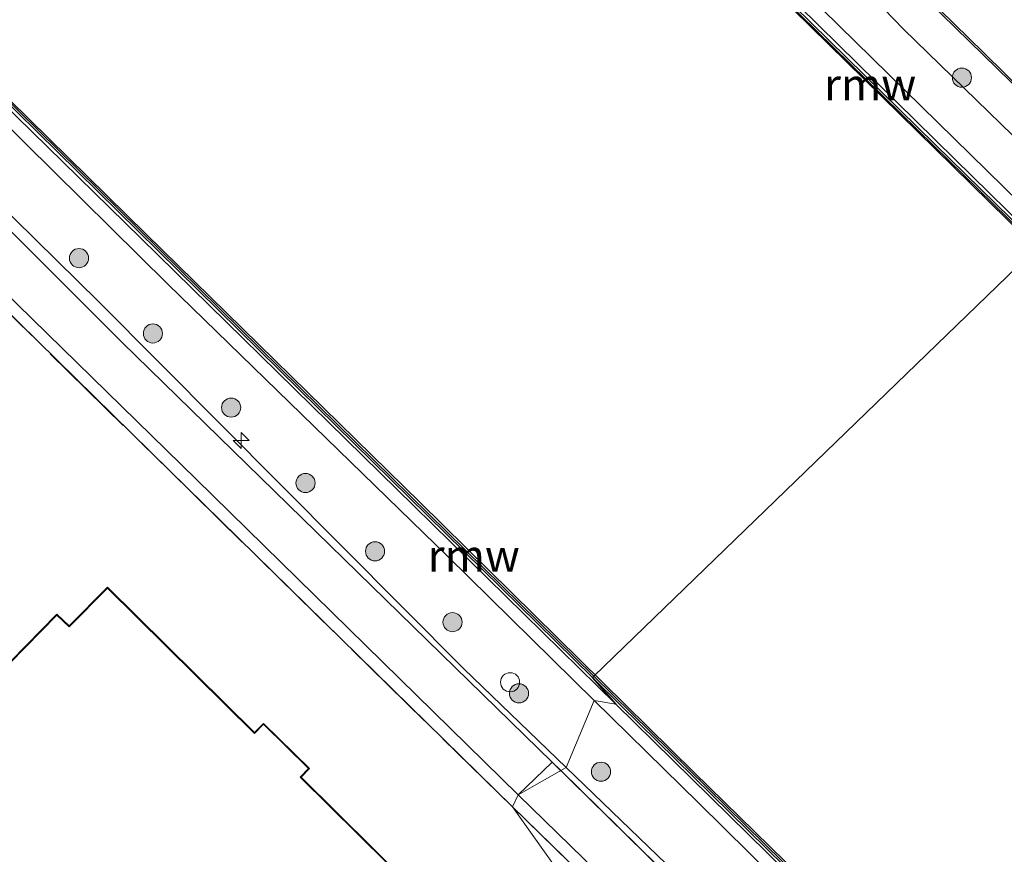
# Model space of a CAD drawing. Units: metres. Extents: x 249990 to 260000, y 468748 to 474719.
# Drawn here: x 254094 to 254171, y 472649 to 472714 of the extents above; entities that cross this region are included whole.
import ezdxf
from ezdxf.enums import TextEntityAlignment as Align

# ---------------------------------------------------------------- set-up
doc = ezdxf.new("R2010")
doc.units = ezdxf.units.M
doc.linetypes.add('IE-TERREINAFSCHEIDING', pattern=[10, 8, -2])
doc.linetypes.add('VW-3-9_STREEP', pattern=[12, 3, -9])
doc.layers.get('0').update_dxf_attribs({"lineweight": 25})
for name, color, linetype, lineweight in [('B-ME-AL-OVERIG-L-B1', 7, 'Continuous', 18), ('B-ME-AL-OVERIG-S-B1', 7, 'Continuous', 18), ('B-ME-GC-DAMWAND-GV-B6', 10, 'Continuous', 25), ('B-ME-GC-DAMWAND-L-B1', 10, 'Continuous', 25), ('B-ME-GR-BOOM-S-B1', 93, 'Continuous', 18), ('B-ME-GW-KRUINLIJN-L-B1', 93, 'Continuous', 18), ('B-ME-GW-TEENLIJN-L-B1', 93, 'Continuous', 18), ('B-ME-IE-GRASLAND-GV-B6', 93, 'Continuous', 18), ('B-ME-IE-GRONDWERKLIJN-GROND_INGERICHT-GV-B6', 253, 'Continuous', 18), ('B-ME-IE-HULPGEOMETRIE-L-B1', 53, 'Continuous', 18), ('B-ME-IE-TERREINAFSCHEIDING-RASTERHEKWERK-L-B1', 8, 'IE-TERREINAFSCHEIDING', 18), ('B-ME-KG-KADASTRAAL-DAKRAND-L-B1', 13, 'Continuous', 18), ('B-ME-KW-REMMINGWERK-L-B1', 10, 'Continuous', 25), ('B-ME-OB-WATERLIJN-L-B1', 133, 'OB-WATERLIJN', 18), ('B-ME-OG-BEBOUWING-GV-B6', 173, 'Continuous', 18), ('B-ME-OG-WATER-GV-B6', 153, 'Continuous', 18), ('B-ME-VH-VERH_SOORT-BETON-OVERIG-GV-B6', 8, 'IE-TERREINAFSCHEIDING-NATUURLIJK-HOUTWAL', 18), ('B-ME-VH-VERH_SOORT-BITUMEN-GV-B6', 8, 'IE-TERREINAFSCHEIDING-NATUURLIJK-HOUTWAL', 18), ('B-ME-VV-SCHEEPVAARTTEKENS-S-B1', 13, 'Continuous', 18), ('B-ME-VW-MARKERING-39STREEP-015-L-B1', 255, 'VW-3-9_STREEP', 18)]:
    doc.layers.add(name, color=color, linetype=linetype, lineweight=lineweight)
doc.styles.add('NLCS-ISO', font='NLCS-ISO.TTF')
doc.linetypes.add('IE-TERREINAFSCHEIDING-NATUURLIJK-HOUTWAL', pattern='A,7,-1.5,[67,NLCS.SHX,S=0.75,R=45,X=0,Y=0],-1.5,7,-1.5,[70,NLCS.SHX,S=0.75,R=0,X=0,Y=0],-1.5', length=20)
doc.linetypes.add('OB-WATERLIJN', pattern='A,10,[32,NLCS.SHX,S=2,R=0,X=0,Y=0],-12', length=22)

# ---------------------------------------------------------------- blocks, each defined once
blk = doc.blocks.new('dtb')
blk.add_circle((0, 0), 0.75)
blk = doc.blocks.new('boom')
blk.add_hatch(color=256).paths.add_polyline_path([(-0.75, 0, 1), (0.75, 0, 1)])
blk.add_circle((0, 0), 0.75)
blk = doc.blocks.new('hecto')
for p, q in [((0, 0.625), (-0.625, 0)), ((0, -0.625), (0, 0.625)), ((-0.625, 0), (0.625, 0)), ((0.625, 0), (0, -0.625))]:
    blk.add_line(p, q)

msp = doc.modelspace()

# ---------------------------------------------------------------- linework, layer by layer
at = {"layer": 'B-ME-AL-OVERIG-L-B1'}
msp.add_polyline3d([(253882.2216, 472992.7824, 27.411), (253910.4292, 472965.136, 27.477), (253932.0162, 472943.9294, 27.367), (253951.6342, 472924.8277, 27.477), (253975.1457, 472901.8227, 27.367), (254000.0896, 472877.3222, 27.367), (254025.1052, 472852.8636, 27.367), (254046.2766, 472832.0463, 27.367), (254064.5605, 472814.1174, 27.367), (254089.7358, 472789.509, 27.367), (254114.1462, 472765.3583, 27.367), (254139.0711, 472740.8934, 27.367), (254164.1599, 472716.5105, 27.367), (254180.3569, 472700.6577, 27.5443)], dxfattribs=at)
at = {"layer": 'B-ME-GC-DAMWAND-GV-B6'}
for points in [[(253791.6181, 473004.0005, 25.205), (253815.3624, 472980.7075, 25.205), (253835.1884, 472961.1705, 25.205), (253858.8679, 472937.8712, 25.205), (253882.5577, 472914.5751, 25.205), (253905.3436, 472892.1745, 25.205), (253930.0095, 472867.9893, 25.205), (253949.8229, 472848.4954, 25.205), (253973.6708, 472825.0609, 25.205), (253997.4068, 472801.7551, 25.205), (254021.1766, 472778.3952, 25.205), (254044.9987, 472754.9491, 25.205), (254070.5855, 472729.8154, 25.205), (254092.3911, 472708.3624, 25.205), (254116.0488, 472685.1395, 25.205), (254139.0581, 472662.5436, 25.205), (254138.9481, 472662.4316, 25.5161)], [(254174.1512, 472696.3605, 25.4874), (254174.3189, 472695.8552, 25.4513), (254173.8089, 472696.1346, 25.205), (254165.6908, 472704.0775, 25.205), (254142.1131, 472727.2217, 25.205), (254118.4743, 472750.5234, 25.205), (254094.7561, 472773.8884, 25.205), (254074.9834, 472793.2986, 25.205), (254051.1964, 472816.6313, 25.205), (254027.4614, 472839.9607, 25.205), (254003.7531, 472863.209, 25.205), (253980.0635, 472886.5065, 25.205), (253956.3874, 472909.7917, 25.205), (253932.6544, 472933.1031, 25.205), (253908.9462, 472956.408, 25.205), (253885.2057, 472979.7246, 25.205), (253865.4387, 472999.1705, 25.205)], [(253873.9551, 472991.4503, 25.5045), (253891.0484, 472974.5942, 25.4879), (253910.7402, 472955.2368, 25.5037), (253935.555, 472930.8579, 25.5075), (253959.7722, 472907.0636, 25.491), (253982.7463, 472884.4636, 25.4977), (254007.4664, 472860.198, 25.5084), (254031.4266, 472836.6756, 25.4959), (254055.861, 472812.6786, 25.5024), (254079.515, 472789.4176, 25.5015), (254103.3989, 472765.9603, 25.4946), (254125.1162, 472744.6008, 25.4894), (254145.9933, 472724.0239, 25.4911), (254167.3398, 472703.0401, 25.4881), (254174.1512, 472696.3605, 25.4874)], [(254138.9481, 472662.4316, 25.5161), (254140.7719, 472660.3395, 25.5461), (254124.9787, 472675.847, 25.549), (254103.5653, 472696.8431, 25.5391), (254092.6146, 472707.5783, 25.5467), (254073.2899, 472726.5796, 25.5508), (254052.0958, 472747.4059, 25.5391), (254033.0104, 472766.1734, 25.5247), (254021.3526, 472777.6427, 25.5178), (254000.507, 472798.1333, 25.5265), (253979.143, 472819.1722, 25.5148), (253958.5092, 472839.3792, 25.5131), (253948.063, 472849.6336, 25.5131), (253927.5226, 472869.8428, 25.5248), (253910.4118, 472886.6399, 25.5054), (253889.1731, 472907.5493, 25.523), (253876.8155, 472919.6773, 25.5243), (253858.7022, 472937.4789, 25.5078), (253835.2216, 472960.5818, 25.5225), (253816.4197, 472979.0854, 25.5331), (253805.7248, 472989.556, 25.5224)], [(254251.5584, 472551.3583, 25.5094), (254237.1186, 472565.5901, 25.5194), (254223.7558, 472578.6267, 25.531), (254216.8441, 472585.4164, 25.5201), (254198.0152, 472603.9377, 25.5433), (254180.7116, 472620.9385, 25.5252), (254165.9683, 472635.5992, 25.5415), (254140.7719, 472660.3395, 25.5461), (254138.9481, 472662.4316, 25.5161), (254139.0581, 472662.5436, 25.205), (254159.8206, 472642.1634, 25.205), (254179.6697, 472622.6262, 25.205), (254203.2903, 472599.3426, 25.205), (254226.9921, 472575.9965, 25.205), (254245.7896, 472557.5562, 25.205), (254251.8433, 472551.6927, 25.205)]]:
    msp.add_polyline3d(points, dxfattribs=at)
at = {"layer": 'B-ME-GC-DAMWAND-L-B1'}
for points in [[(253760.7011, 473103.7404, 25.3878), (253761.1969, 473103.1517, 25.4301), (253770.5125, 473092.7358, 25.4686), (253794.1095, 473069.482, 25.4514), (253817.8453, 473046.14, 25.4814), (253841.7226, 473022.6755, 25.4623), (253865.5487, 472999.2825, 25.4816), (253885.3158, 472979.8365, 25.4723), (253909.0562, 472956.52, 25.4677), (253932.7645, 472933.2151, 25.444), (253956.4974, 472909.9037, 25.4816), (253980.1736, 472886.6185, 25.4827), (254003.8631, 472863.321, 25.4437), (254027.5714, 472840.0727, 25.4709), (254051.3064, 472816.7433, 25.4691), (254075.0933, 472793.4107, 25.4799), (254094.8662, 472774.0004, 25.4643), (254118.5845, 472750.6352, 25.4507), (254142.2232, 472727.3336, 25.4538), (254165.8008, 472704.1896, 25.4741), (254175.2804, 472694.9145, 25.4487)], [(253791.5081, 473003.8885, 25.4973), (253815.2523, 472980.5956, 25.483), (253835.0782, 472961.0587, 25.5252), (253858.7578, 472937.7593, 25.5059), (253882.4476, 472914.4632, 25.4752), (253905.2336, 472892.0624, 25.4731), (253929.8995, 472867.8773, 25.5236), (253949.7127, 472848.3835, 25.4681), (253973.5608, 472824.949, 25.5266), (253997.2968, 472801.6431, 25.5458), (254021.0666, 472778.2832, 25.4939), (254044.8886, 472754.8372, 25.496), (254070.4754, 472729.7033, 25.4892), (254092.281, 472708.2504, 25.509), (254115.9388, 472685.0275, 25.502), (254138.9481, 472662.4316, 25.5161), (254141.1724, 472660.2483, 25.5172)], [(254141.1724, 472660.2483, 25.5172), (254159.7106, 472642.0515, 25.526), (254179.5595, 472622.5143, 25.509), (254203.1801, 472599.2308, 25.5038), (254226.8819, 472575.8846, 25.5321), (254245.6823, 472557.4416, 25.4626), (254251.7421, 472551.5726, 25.4954), (254256.0365, 472548.2911, 25.5777)]]:
    msp.add_polyline3d(points, dxfattribs=at)
at = {"layer": 'B-ME-GW-KRUINLIJN-L-B1'}
for points in [[(253763.1136, 473106.4996, 27.0099), (253765.4246, 473104.8075, 27.0689), (253782.1056, 473088.9034, 27.1128), (253815.7546, 473055.8374, 27.056), (253828.7842, 473042.522, 26.969), (253850.8315, 473021.0447, 26.9639), (253883.8304, 472988.8194, 27.0285), (253911.2851, 472961.1667, 27.0636), (253940.9118, 472931.6758, 26.9788), (253971.7632, 472901.6943, 26.9653), (254003.4647, 472870.152, 27.0448), (254036.8015, 472837.2721, 27.028), (254065.761, 472809.0597, 26.8671), (254095.3205, 472780.8729, 27.0048), (254121.2831, 472755.6867, 27.0749), (254149.63, 472727.3953, 27.1851), (254163.3201, 472713.2057, 27.2241), (254177.5931, 472699.3187, 27.321)], [(254136.893, 472655.3942, 27.4375), (254128.8753, 472663.1247, 27.4028), (254100.2925, 472691.873, 27.2048), (254072.1453, 472719.5706, 27.1974), (254048.1935, 472742.7876, 27.1465), (254018.6394, 472771.7357, 27.136), (253991.0444, 472799.313, 27.1584), (253985.8319, 472804.6528, 27.0067), (253962.4612, 472828.0819, 27.0674), (253945.4436, 472844.9593, 27.0732), (253923.6805, 472865.9505, 27.0912), (253905.5655, 472884.1001, 26.9552), (253883.2737, 472905.8899, 27.0983), (253859.5197, 472928.8609, 26.9726), (253837.8019, 472950.8246, 26.889), (253813.1529, 472974.3667, 27.0653), (253787.971, 472999.9686, 26.8974)], [(254245.2915, 472549.9918, 27.3895), (254234.8543, 472560.2924, 27.4826), (254219.9925, 472574.2862, 27.6141), (254204.4995, 472589.1378, 27.5748), (254182.077, 472611.1253, 27.5951), (254158.3261, 472634.729, 27.5304), (254136.893, 472655.3942, 27.4375)]]:
    msp.add_polyline3d(points, dxfattribs=at)
at = {"layer": 'B-ME-GW-TEENLIJN-L-B1'}
for points in [[(254175.2365, 472696.8535, 25.5125), (254172.4477, 472699.598, 25.5113), (254145.339, 472726.1738, 25.5461), (254122.9797, 472748.2788, 25.508), (254097.3864, 472773.3809, 25.5056), (254075.8645, 472794.3189, 25.5337), (254054.4985, 472815.3632, 25.5835), (254028.7034, 472840.8131, 25.5931), (254002.9692, 472866.0048, 25.5841), (253981.6114, 472886.9734, 25.5379), (253955.9037, 472912.1479, 25.5563), (253930.2825, 472937.3807, 25.5819), (253908.9233, 472958.3563, 25.5729), (253883.1485, 472983.6273, 25.5699), (253857.5652, 473008.8818, 25.5504), (253840.1813, 473025.9555, 25.6148), (253814.7413, 473050.8784, 25.547), (253789.0508, 473076.2899, 25.5687), (253772.1227, 473093.004, 25.6109), (253767.8436, 473097.6769, 25.5983), (253764.8726, 473100.7163, 25.5075), (253760.8983, 473104.1674, 25.6187)], [(253788.9374, 473004.6001, 25.6161), (253817.3595, 472976.7769, 25.5702), (253839.443, 472954.9061, 25.5668), (253863.9928, 472930.9148, 25.5652), (253885.3756, 472909.9289, 25.5825), (253909.5007, 472886.09, 25.6349), (253926.5739, 472869.2643, 25.6025), (253948.9147, 472847.515, 25.61), (253964.7831, 472831.7124, 25.5774), (253989.0123, 472807.9408, 25.6033), (254011.1566, 472786.225, 25.6266), (254034.5428, 472763.3402, 25.671), (254058.021, 472740.1874, 25.6379), (254081.0616, 472717.5725, 25.6674), (254105.6952, 472693.2455, 25.6147), (254127.6072, 472671.9261, 25.6577), (254139.0831, 472660.6467, 25.6708)], [(254139.0831, 472660.6467, 25.6708), (254147.2576, 472652.6122, 25.6801), (254167.176, 472632.9741, 25.663), (254185.3869, 472614.9632, 25.6265), (254203.0202, 472597.5502, 25.6141), (254213.0418, 472587.6863, 25.6097), (254231.9447, 472569.1299, 25.6223), (254247.9928, 472553.3762, 25.6189), (254250.7404, 472550.6811, 25.6287), (254254.6348, 472547.6763, 25.6038), (254255.8307, 472546.816, 25.7089), (254272.6346, 472534.4189, 25.7212), (254276.3152, 472531.8942, 25.7031), (254280.2909, 472529.3817, 25.6991), (254282.3761, 472528.2389, 25.6384), (254291.4569, 472519.4476, 25.6443), (254302.6364, 472508.6594, 25.6386), (254305.7379, 472505.6955, 26.0716)]]:
    msp.add_polyline3d(points, dxfattribs=at)
at = {"layer": 'B-ME-IE-GRASLAND-GV-B6'}
for points in [[(254136.893, 472655.3942, 27.4375), (254136.4641, 472655.1483, 27.4556), (254135.782, 472655.818, 27.533), (254102.093, 472688.716, 27.25), (254075.783, 472714.974, 27.185), (254045.445, 472744.381, 27.173), (254017.894, 472771.619, 27.099), (253991.962, 472796.859, 27.188), (253968.383, 472820.39, 27.072), (253939.99, 472848.042, 26.983), (253909.854, 472877.502, 27.018), (253875.874, 472910.984, 27.045), (253869.5, 472917.109, 27.069), (253835.923, 472950.068, 27.081), (253800.414, 472984.837, 27.084), (253767.192, 473017.867, 27.131)], [(254133.135, 472653.239, 27.596), (254132.685, 472652.303, 27.599), (254105.806, 472678.644, 27.526), (254082.202, 472701.797, 27.421), (254048.279, 472735.169, 27.367), (254021.694, 472761.292, 27.437), (254000.02, 472782.718, 27.386), (253974.257, 472808.05, 27.285), (253971.165, 472811.059, 27.289), (253945.134, 472836.666, 27.247), (253941.4393, 472840.2736, 27.2377), (253917.431, 472863.716, 27.177), (253889.89, 472890.781, 27.181), (253866.468, 472913.896, 27.265), (253849.829, 472930.244, 27.308), (253821.095, 472958.499, 27.312), (253804.46, 472975.011, 27.237), (253768.027, 473010.92, 27.241)], [(253857.5652, 473008.8818, 25.5504), (253883.1485, 472983.6273, 25.5699), (253908.9233, 472958.3563, 25.5729), (253930.2825, 472937.3807, 25.5819), (253955.9037, 472912.1479, 25.5563), (253981.6114, 472886.9734, 25.5379), (254002.9692, 472866.0048, 25.5841), (254028.7034, 472840.8131, 25.5931), (254054.4985, 472815.3632, 25.5835), (254075.8645, 472794.3189, 25.5337), (254097.3864, 472773.3809, 25.5056), (254122.9797, 472748.2788, 25.508), (254145.339, 472726.1738, 25.5461), (254172.4477, 472699.598, 25.5113), (254175.2365, 472696.8535, 25.5125)], [(254177.5931, 472699.3187, 27.321), (254175.2365, 472696.8535, 25.5125), (254172.4477, 472699.598, 25.5113), (254145.339, 472726.1738, 25.5461), (254122.9797, 472748.2788, 25.508), (254097.3864, 472773.3809, 25.5056), (254075.8645, 472794.3189, 25.5337), (254054.4985, 472815.3632, 25.5835), (254028.7034, 472840.8131, 25.5931), (254002.9692, 472866.0048, 25.5841), (253981.6114, 472886.9734, 25.5379), (253955.9037, 472912.1479, 25.5563), (253930.2825, 472937.3807, 25.5819), (253908.9233, 472958.3563, 25.5729), (253883.1485, 472983.6273, 25.5699), (253857.5652, 473008.8818, 25.5504)], [(254140.7719, 472660.3395, 25.5461), (254139.0831, 472660.6467, 25.6708), (254127.6072, 472671.9261, 25.6577), (254105.6952, 472693.2455, 25.6147), (254081.0616, 472717.5725, 25.6674), (254058.021, 472740.1874, 25.6379), (254034.5428, 472763.3402, 25.671), (254011.1566, 472786.225, 25.6266), (253989.0123, 472807.9408, 25.6033), (253964.7831, 472831.7124, 25.5774), (253948.9147, 472847.515, 25.61), (253926.5739, 472869.2643, 25.6025), (253909.5007, 472886.09, 25.6349), (253885.3756, 472909.9289, 25.5825), (253863.9928, 472930.9148, 25.5652), (253839.443, 472954.9061, 25.5668), (253817.3595, 472976.7769, 25.5702), (253788.9374, 473004.6001, 25.6161)], [(253788.9374, 473004.6001, 25.6161), (253817.3595, 472976.7769, 25.5702), (253839.443, 472954.9061, 25.5668), (253863.9928, 472930.9148, 25.5652), (253885.3756, 472909.9289, 25.5825), (253909.5007, 472886.09, 25.6349), (253926.5739, 472869.2643, 25.6025), (253948.9147, 472847.515, 25.61), (253964.7831, 472831.7124, 25.5774), (253989.0123, 472807.9408, 25.6033), (254011.1566, 472786.225, 25.6266), (254034.5428, 472763.3402, 25.671), (254058.021, 472740.1874, 25.6379), (254081.0616, 472717.5725, 25.6674), (254105.6952, 472693.2455, 25.6147), (254127.6072, 472671.9261, 25.6577), (254139.0831, 472660.6467, 25.6708)], [(253787.971, 472999.9686, 26.8974), (253813.1529, 472974.3667, 27.0653), (253837.8019, 472950.8246, 26.889), (253859.5197, 472928.8609, 26.9726), (253883.2737, 472905.8899, 27.0983), (253905.5655, 472884.1001, 26.9552), (253923.6805, 472865.9505, 27.0912), (253945.4436, 472844.9593, 27.0732), (253962.4612, 472828.0819, 27.0674), (253985.8319, 472804.6528, 27.0067), (253991.0444, 472799.313, 27.1584), (254018.6394, 472771.7357, 27.136), (254048.1935, 472742.7876, 27.1465), (254072.1453, 472719.5706, 27.1974), (254100.2925, 472691.873, 27.2048), (254128.8753, 472663.1247, 27.4028), (254136.893, 472655.3942, 27.4375)], [(254139.0831, 472660.6467, 25.6708), (254136.893, 472655.3942, 27.4375), (254128.8753, 472663.1247, 27.4028), (254100.2925, 472691.873, 27.2048), (254072.1453, 472719.5706, 27.1974), (254048.1935, 472742.7876, 27.1465), (254018.6394, 472771.7357, 27.136), (253991.0444, 472799.313, 27.1584), (253985.8319, 472804.6528, 27.0067), (253962.4612, 472828.0819, 27.0674), (253945.4436, 472844.9593, 27.0732), (253923.6805, 472865.9505, 27.0912), (253905.5655, 472884.1001, 26.9552), (253883.2737, 472905.8899, 27.0983), (253859.5197, 472928.8609, 26.9726), (253837.8019, 472950.8246, 26.889), (253813.1529, 472974.3667, 27.0653), (253787.971, 472999.9686, 26.8974)], [(254175.2365, 472696.8535, 25.5125), (254174.1512, 472696.3605, 25.4874), (254167.3398, 472703.0401, 25.4881), (254145.9933, 472724.0239, 25.4911), (254125.1162, 472744.6008, 25.4894), (254103.3989, 472765.9603, 25.4946), (254079.515, 472789.4176, 25.5015), (254055.861, 472812.6786, 25.5024), (254031.4266, 472836.6756, 25.4959), (254007.4664, 472860.198, 25.5084), (253982.7463, 472884.4636, 25.4977), (253959.7722, 472907.0636, 25.491), (253935.555, 472930.8579, 25.5075), (253910.7402, 472955.2368, 25.5037), (253891.0484, 472974.5942, 25.4879), (253873.9551, 472991.4503, 25.5045)], [(253789.665, 472990.526, 27.167), (253808.243, 472972.4065, 27.171), (253826.821, 472954.287, 27.175), (253846.8805, 472934.518, 27.165), (253866.94, 472914.749, 27.155), (253896.161, 472885.974, 27.057), (253926.216, 472856.453, 27.053), (253956.101, 472827.015, 27.068), (253986.098, 472797.593, 27.157), (254011.857, 472772.348, 27.212), (254044.155, 472740.459, 27.223), (254074.061, 472711.015, 27.219), (254107.914, 472677.963, 27.34), (254133.135, 472653.239, 27.596)], [(253805.7248, 472989.556, 25.5224), (253816.4197, 472979.0854, 25.5331), (253835.2216, 472960.5818, 25.5225), (253858.7022, 472937.4789, 25.5078), (253876.8155, 472919.6773, 25.5243), (253889.1731, 472907.5493, 25.523), (253910.4118, 472886.6399, 25.5054), (253927.5226, 472869.8428, 25.5248), (253948.063, 472849.6336, 25.5131), (253958.5092, 472839.3792, 25.5131), (253979.143, 472819.1722, 25.5148), (254000.507, 472798.1333, 25.5265), (254021.3526, 472777.6427, 25.5178), (254033.0104, 472766.1734, 25.5247), (254052.0958, 472747.4059, 25.5391), (254073.2899, 472726.5796, 25.5508), (254092.6146, 472707.5783, 25.5467), (254103.5653, 472696.8431, 25.5391), (254124.9787, 472675.847, 25.549), (254140.7719, 472660.3395, 25.5461)], [(253883.8304, 472988.8194, 27.0285), (253911.2851, 472961.1667, 27.0636), (253940.9118, 472931.6758, 26.9788), (253971.7632, 472901.6943, 26.9653), (254003.4647, 472870.152, 27.0448), (254036.8015, 472837.2721, 27.028), (254065.761, 472809.0597, 26.8671), (254095.3205, 472780.8729, 27.0048), (254121.2831, 472755.6867, 27.0749), (254149.63, 472727.3953, 27.1851), (254163.3201, 472713.2057, 27.2241), (254177.5931, 472699.3187, 27.321)], [(253990.9565, 472886.4551, 27.2969), (254002.4109, 472875.4403, 27.3889), (254014.7003, 472863.2771, 27.2334), (254024.9827, 472853.3705, 27.2409), (254038.2076, 472840.221, 27.3068), (254045.5509, 472832.9497, 27.3876), (254069.9349, 472809.1279, 27.3135), (254089.1052, 472790.2762, 27.3272), (254108.2756, 472771.4244, 27.341), (254135.1107, 472745.103, 27.427), (254169.5744, 472711.3945, 27.4453), (254176.4662, 472704.6159, 27.4813), (254180.4534, 472700.7673, 27.4924), (254177.5931, 472699.3187, 27.321), (254163.3201, 472713.2057, 27.2241), (254149.63, 472727.3953, 27.1851), (254121.2831, 472755.6867, 27.0749), (254095.3205, 472780.8729, 27.0048), (254065.761, 472809.0597, 26.8671), (254036.8015, 472837.2721, 27.028), (254003.4647, 472870.152, 27.0448), (253971.7632, 472901.6943, 26.9653)], [(254245.2915, 472549.9918, 27.3895), (254234.8543, 472560.2924, 27.4826), (254219.9925, 472574.2862, 27.6141), (254204.4995, 472589.1378, 27.5748), (254182.077, 472611.1253, 27.5951), (254158.3261, 472634.729, 27.5304), (254136.893, 472655.3942, 27.4375), (254139.0831, 472660.6467, 25.6708), (254147.2576, 472652.6122, 25.6801), (254167.176, 472632.9741, 25.663), (254185.3869, 472614.9632, 25.6265), (254203.0202, 472597.5502, 25.6141), (254213.0418, 472587.6863, 25.6097), (254231.9447, 472569.1299, 25.6223), (254247.9928, 472553.3762, 25.6189)], [(254247.9928, 472553.3762, 25.6189), (254231.9447, 472569.1299, 25.6223), (254213.0418, 472587.6863, 25.6097), (254203.0202, 472597.5502, 25.6141), (254185.3869, 472614.9632, 25.6265), (254167.176, 472632.9741, 25.663), (254147.2576, 472652.6122, 25.6801), (254139.0831, 472660.6467, 25.6708), (254140.7719, 472660.3395, 25.5461)], [(254140.7719, 472660.3395, 25.5461), (254165.9683, 472635.5992, 25.5415), (254180.7116, 472620.9385, 25.5252), (254198.0152, 472603.9377, 25.5433), (254216.8441, 472585.4164, 25.5201), (254223.7558, 472578.6267, 25.531), (254237.1186, 472565.5901, 25.5194), (254251.5584, 472551.3583, 25.5094)], [(254247.1051, 472547.0859, 27.6262), (254237.1775, 472556.7389, 27.6292), (254227.0636, 472566.5015, 27.6472), (254218.2826, 472575.1698, 27.6352), (254204.583, 472588.3457, 27.6592), (254193.208, 472599.5755, 27.6412), (254179.2607, 472613.0167, 27.6442), (254163.637, 472628.468, 27.62), (254136.4641, 472655.1483, 27.4556), (254136.893, 472655.3942, 27.4375), (254158.3261, 472634.729, 27.5304), (254182.077, 472611.1253, 27.5951), (254204.4995, 472589.1378, 27.5748), (254219.9925, 472574.2862, 27.6141), (254234.8543, 472560.2924, 27.4826), (254245.2915, 472549.9918, 27.3895)], [(254242.791, 472544.421, 27.771), (254229.844, 472557.296, 27.726), (254227.799, 472559.29, 27.741), (254222.049, 472564.898, 27.781), (254212.94, 472573.782, 27.846), (254191.085, 472595.2, 27.786), (254170.628, 472615.275, 27.748), (254168.2839, 472617.569, 27.7494), (254150.948, 472634.535, 27.76), (254132.685, 472652.303, 27.599), (254133.135, 472653.239, 27.596), (254157.678, 472629.347, 27.707), (254181.238, 472605.902, 27.703), (254205.003, 472582.835, 27.76), (254216.6081, 472571.4631, 27.76), (254223.3462, 472564.7034, 27.6899), (254234.5616, 472553.7309, 27.6624)]]:
    msp.add_polyline3d(points, dxfattribs=at)
at = {"layer": 'B-ME-IE-GRONDWERKLIJN-GROND_INGERICHT-GV-B6'}
for points in [[(253974.257, 472808.05, 27.285), (254000.02, 472782.718, 27.386), (254021.694, 472761.292, 27.437), (254048.279, 472735.169, 27.367), (254082.202, 472701.797, 27.421), (254105.806, 472678.644, 27.526), (254132.685, 472652.303, 27.599), (254158.3337, 472616.2574, 27.971), (254159.037, 472615.269, 27.991), (254094.172, 472552.077, 28.135), (254085.682, 472549.161, 27.805), (254079.182, 472550.01, 27.382), (254057.763, 472557.965, 27.642), (254034.58, 472580.667, 27.642), (254033.115, 472582.212, 27.964), (254024.11, 472591.133, 28.088), (254015.476, 472599.701, 28.038), (254010.114, 472605.056, 28.022), (254006.808, 472608.473, 28.072), (253987.867, 472627.051, 28.103)], [(254100.958, 472669.507, 28.072), (254097.958, 472666.484, 28.072), (254096.987, 472667.39, 28.072), (254043.915, 472613.216, 28.072)], [(254091.617, 472560.213, 28.072), (254094.712, 472557.341, 28.072), (254120.56, 472583.754, 28.072), (254121.278, 472583.067, 28.072), (254124.786, 472586.697, 28.072), (254124.09, 472587.373, 28.072), (254138.955, 472602.594, 28.072), (254139.697, 472601.86, 28.072), (254143.201, 472605.466, 28.072), (254142.502, 472606.117, 28.072), (254153.707, 472617.654, 28.072), (254142.33, 472628.904, 28.072), (254142.978, 472629.579, 28.072), (254139.361, 472633.073, 28.072), (254138.658, 472632.394, 28.072), (254131.109, 472639.88, 28.072), (254131.798, 472640.573, 28.072), (254128.125, 472644.121, 28.072), (254127.425, 472643.444, 28.072), (254116.126, 472654.63, 28.072), (254116.782, 472655.308, 28.072), (254113.177, 472658.845, 28.072), (254112.482, 472658.131, 28.072), (254100.958, 472669.507, 28.072)], [(254094.172, 472552.077, 28.135), (254159.037, 472615.269, 27.991), (254158.3337, 472616.2574, 27.971), (254132.685, 472652.303, 27.599), (254150.948, 472634.535, 27.76), (254168.2839, 472617.569, 27.7494), (254170.628, 472615.275, 27.748)]]:
    msp.add_polyline3d(points, dxfattribs=at)
at = {"layer": 'B-ME-IE-HULPGEOMETRIE-L-B1'}
msp.add_polyline3d([(254158.3337, 472616.2574, 27.971), (254132.685, 472652.303, 27.599), (254133.135, 472653.239, 27.596), (254136.893, 472655.3942, 27.4375), (254139.0831, 472660.6467, 25.6708), (254140.7719, 472660.3395, 25.5461), (254138.9481, 472662.4316, 25.5161), (254139.0581, 472662.5436, 25.205), (254173.8089, 472696.1346, 25.205), (254174.3189, 472695.8552, 25.4513), (254174.1512, 472696.3605, 25.4874), (254175.2365, 472696.8535, 25.5125), (254177.5931, 472699.3187, 27.321), (254180.4534, 472700.7673, 27.4924), (254184.308, 472706.4738, 27.4118), (254185.3986, 472708.2317, 27.3573), (254187.933, 472713.627, 27.196), (254192.661, 472712.32, 26.037), (254194.781, 472714.293, 26.037), (254196.193, 472716.833, 27.518), (254197.402, 472719.822, 27.789), (254197.543, 472719.963, 29.468), (254214.609, 472744.909, 29.542)], dxfattribs=at)
at = {"layer": 'B-ME-IE-TERREINAFSCHEIDING-RASTERHEKWERK-L-B1'}
for points in [[(253974.257, 472808.05, 27.285), (254000.02, 472782.718, 27.386), (254021.694, 472761.292, 27.437), (254048.279, 472735.169, 27.367), (254082.202, 472701.797, 27.421), (254105.806, 472678.644, 27.526), (254132.685, 472652.303, 27.599)], [(254132.685, 472652.303, 27.599), (254150.948, 472634.535, 27.76), (254168.2839, 472617.569, 27.7494), (254170.628, 472615.275, 27.748), (254191.085, 472595.2, 27.786), (254212.94, 472573.782, 27.846), (254222.049, 472564.898, 27.781), (254227.799, 472559.29, 27.741), (254229.844, 472557.296, 27.726), (254242.791, 472544.421, 27.771), (254259.833, 472527.686, 27.79), (254266.3, 472521.136, 27.797), (254263.837, 472514.109, 27.812), (254269.602, 472508.513, 27.983), (254275.1659, 472502.6952, 27.983), (254270.763, 472498.097, 28.065), (254255.949, 472482.626, 28.05), (254239.047, 472465.479, 28.144), (254208.399, 472434.227, 28.103)]]:
    msp.add_polyline3d(points, dxfattribs=at)
at = {"layer": 'B-ME-KG-KADASTRAAL-DAKRAND-L-B1'}
for points in [[(254043.916, 472613.146, 35.106), (254096.989, 472667.32, 35.114), (254097.959, 472666.414, 35.114), (254100.958, 472669.437, 35.14)], [(254100.958, 472669.437, 35.14), (254112.483, 472658.06, 35.168), (254113.178, 472658.774, 35.172), (254116.712, 472655.307, 35.176), (254116.056, 472654.629, 35.176), (254127.425, 472643.374, 35.176), (254128.125, 472644.051, 35.176), (254131.727, 472640.572, 35.18), (254131.038, 472639.88, 35.18), (254138.658, 472632.324, 35.18), (254139.361, 472633.003, 35.18), (254142.907, 472629.578, 35.18), (254142.26, 472628.903, 35.18), (254153.637, 472617.653, 35.18), (254142.431, 472606.115, 35.164), (254143.13, 472605.464, 35.172), (254139.696, 472601.931, 35.172), (254138.954, 472602.665, 35.172), (254124.019, 472587.372, 35.164), (254124.715, 472586.696, 35.164), (254121.277, 472583.138, 35.172), (254120.559, 472583.824, 35.172), (254094.71, 472557.411, 35.126), (254091.616, 472560.282, 35.067)]]:
    msp.add_polyline3d(points, dxfattribs=at)
at = {"layer": 'B-ME-KW-REMMINGWERK-L-B1'}
for points in [[(254125.1732, 472743.8421, 25.3175), (254145.7203, 472723.6074, 25.3218), (254151.881, 472717.5147, 25.3205), (254167.2135, 472702.4612, 25.3182), (254184.2797, 472685.7057, 25.3157), (254196.2492, 472673.9541, 25.3139)], [(254165.9979, 472636.3331, 25.3784), (254146.8959, 472655.0281, 25.4001), (254125.4573, 472676.1399, 25.3893), (254103.9744, 472697.1825, 25.3645), (254093.3004, 472707.6517, 25.3767)]]:
    msp.add_polyline3d(points, dxfattribs=at)
at = {"layer": 'B-ME-OB-WATERLIJN-L-B1'}
for points in [[(254139.0581, 472662.5436, 25.205), (254116.0488, 472685.1395, 25.205), (254092.3911, 472708.3624, 25.205), (254070.5855, 472729.8154, 25.205), (254044.9987, 472754.9491, 25.205), (254021.1766, 472778.3952, 25.205), (253997.4068, 472801.7551, 25.205), (253973.6708, 472825.0609, 25.205), (253949.8229, 472848.4954, 25.205), (253930.0095, 472867.9893, 25.205), (253905.3436, 472892.1745, 25.205), (253882.5577, 472914.5751, 25.205), (253858.8679, 472937.8712, 25.205), (253835.1884, 472961.1705, 25.205), (253815.3624, 472980.7075, 25.205), (253791.6181, 473004.0005, 25.205), (253767.8643, 473027.3322, 25.205), (253744.2502, 473050.5483, 25.205), (253724.3539, 473070.055, 25.205), (253700.6355, 473093.4338, 25.205), (253676.8951, 473116.7888, 25.205), (253653.291, 473139.9034, 25.205), (253629.4932, 473163.2778, 25.205), (253620.1619, 473172.4679, 25.205)], [(253865.4387, 472999.1705, 25.205), (253885.2057, 472979.7246, 25.205), (253908.9462, 472956.408, 25.205), (253932.6544, 472933.1031, 25.205), (253956.3874, 472909.7917, 25.205), (253980.0635, 472886.5065, 25.205), (254003.7531, 472863.209, 25.205), (254027.4614, 472839.9607, 25.205), (254051.1964, 472816.6313, 25.205), (254074.9834, 472793.2986, 25.205), (254094.7561, 472773.8884, 25.205), (254118.4743, 472750.5234, 25.205), (254142.1131, 472727.2217, 25.205), (254165.6908, 472704.0775, 25.205), (254173.8089, 472696.1346, 25.205)], [(254251.8433, 472551.6927, 25.205), (254245.7896, 472557.5562, 25.205), (254226.9921, 472575.9965, 25.205), (254203.2903, 472599.3426, 25.205), (254179.6697, 472622.6262, 25.205), (254159.8206, 472642.1634, 25.205), (254139.0581, 472662.5436, 25.205)]]:
    msp.add_polyline3d(points, dxfattribs=at)
at = {"layer": 'B-ME-OG-BEBOUWING-GV-B6'}
for points in [[(254043.915, 472613.216, 28.072), (254096.987, 472667.39, 28.072), (254097.958, 472666.484, 28.072), (254100.958, 472669.507, 28.072)], [(254100.958, 472669.507, 28.072), (254112.482, 472658.131, 28.072), (254113.177, 472658.845, 28.072), (254116.782, 472655.308, 28.072), (254116.126, 472654.63, 28.072), (254127.425, 472643.444, 28.072), (254128.125, 472644.121, 28.072), (254131.798, 472640.573, 28.072), (254131.109, 472639.88, 28.072), (254138.658, 472632.394, 28.072), (254139.361, 472633.073, 28.072), (254142.978, 472629.579, 28.072), (254142.33, 472628.904, 28.072), (254153.707, 472617.654, 28.072), (254142.502, 472606.117, 28.072), (254143.201, 472605.466, 28.072), (254139.697, 472601.86, 28.072), (254138.955, 472602.594, 28.072), (254124.09, 472587.373, 28.072), (254124.786, 472586.697, 28.072), (254121.278, 472583.067, 28.072), (254120.56, 472583.754, 28.072), (254094.712, 472557.341, 28.072), (254091.617, 472560.213, 28.072)]]:
    msp.add_polyline3d(points, dxfattribs=at)
at = {"layer": 'B-ME-OG-WATER-GV-B6'}
for points in [[(253980.0635, 472886.5065, 25.205), (254003.7531, 472863.209, 25.205), (254027.4614, 472839.9607, 25.205), (254051.1964, 472816.6313, 25.205), (254074.9834, 472793.2986, 25.205), (254094.7561, 472773.8884, 25.205), (254118.4743, 472750.5234, 25.205), (254142.1131, 472727.2217, 25.205), (254165.6908, 472704.0775, 25.205), (254173.8089, 472696.1346, 25.205), (254139.0581, 472662.5436, 25.205), (254116.0488, 472685.1395, 25.205), (254092.3911, 472708.3624, 25.205), (254070.5855, 472729.8154, 25.205), (254044.9987, 472754.9491, 25.205), (254021.1766, 472778.3952, 25.205), (253997.4068, 472801.7551, 25.205), (253973.6708, 472825.0609, 25.205)], [(254251.8433, 472551.6927, 25.205), (254245.7896, 472557.5562, 25.205), (254226.9921, 472575.9965, 25.205), (254203.2903, 472599.3426, 25.205), (254179.6697, 472622.6262, 25.205), (254159.8206, 472642.1634, 25.205), (254139.0581, 472662.5436, 25.205), (254173.8089, 472696.1346, 25.205), (254183.4378, 472686.7134, 25.205), (254200.3363, 472670.0388, 25.205), (254221.0414, 472649.7486, 25.205), (254240.7229, 472630.4208, 25.205), (254260.5022, 472610.914, 25.205), (254269.6047, 472602.0086, 25.205), (254286.9896, 472584.5888, 25.205), (254287.904, 472583.5514, 25.205), (254289.6295, 472581.4333, 25.205), (254296.6058, 472572.4164, 25.205), (254301.6637, 472565.9121, 25.205), (254309.3477, 472556.1816, 25.205), (254311.1489, 472553.9048, 25.205)]]:
    msp.add_polyline3d(points, dxfattribs=at)
at = {"layer": 'B-ME-VH-VERH_SOORT-BETON-OVERIG-GV-B6'}
for points in [[(253767.192, 473017.867, 27.131), (253800.414, 472984.837, 27.084), (253835.923, 472950.068, 27.081), (253869.5, 472917.109, 27.069), (253875.874, 472910.984, 27.045), (253909.854, 472877.502, 27.018), (253939.99, 472848.042, 26.983), (253968.383, 472820.39, 27.072), (253991.962, 472796.859, 27.188), (254017.894, 472771.619, 27.099), (254045.445, 472744.381, 27.173), (254075.783, 472714.974, 27.185), (254102.093, 472688.716, 27.25), (254135.782, 472655.818, 27.533)], [(254135.782, 472655.818, 27.533), (254133.135, 472653.239, 27.596), (254107.914, 472677.963, 27.34), (254074.061, 472711.015, 27.219), (254044.155, 472740.459, 27.223), (254011.857, 472772.348, 27.212), (253986.098, 472797.593, 27.157), (253956.101, 472827.015, 27.068), (253926.216, 472856.453, 27.053), (253896.161, 472885.974, 27.057), (253866.94, 472914.749, 27.155), (253846.8805, 472934.518, 27.165), (253826.821, 472954.287, 27.175), (253808.243, 472972.4065, 27.171), (253789.665, 472990.526, 27.167)], [(254274.609, 472522.7226, 27.6857), (254270.8235, 472518.7287, 27.8274), (254260.8266, 472528.2446, 27.7724), (254249.1069, 472539.5108, 27.7674), (254234.5616, 472553.7309, 27.6624), (254223.3462, 472564.7034, 27.6899), (254216.6081, 472571.4631, 27.76), (254205.003, 472582.835, 27.76), (254181.238, 472605.902, 27.703), (254157.678, 472629.347, 27.707), (254133.135, 472653.239, 27.596), (254135.782, 472655.818, 27.533), (254163.637, 472628.468, 27.62), (254179.2607, 472613.0167, 27.6442), (254193.208, 472599.5755, 27.6412), (254204.583, 472588.3457, 27.6592), (254218.2826, 472575.1698, 27.6352), (254227.0636, 472566.5015, 27.6472), (254237.1775, 472556.7389, 27.6292), (254247.1051, 472547.0859, 27.6262), (254260.395, 472534.4717, 27.6832), (254264.8806, 472530.5648, 27.6892), (254269.2819, 472526.9304, 27.6952), (254274.609, 472522.7226, 27.6857)]]:
    msp.add_polyline3d(points, dxfattribs=at)
at = {"layer": 'B-ME-VH-VERH_SOORT-BITUMEN-GV-B6'}
msp.add_polyline3d([(254158.3469, 472731.7975, 27.3406), (254184.308, 472706.4738, 27.4118), (254180.4534, 472700.7673, 27.4924), (254176.4662, 472704.6159, 27.4813), (254169.5744, 472711.3945, 27.4453), (254135.1107, 472745.103, 27.427)], dxfattribs=at)
at = {"layer": 'B-ME-VW-MARKERING-39STREEP-015-L-B1'}
msp.add_polyline3d([(254054.946, 472824.9284, 27.2995), (254060.7314, 472819.2594, 27.322), (254069.3098, 472810.832, 27.304), (254075.2947, 472804.9871, 27.3115), (254083.744, 472796.7082, 27.3415), (254089.7132, 472790.8516, 27.328), (254095.3031, 472785.3701, 27.3295), (254101.1315, 472779.6932, 27.322), (254106.8191, 472774.1531, 27.3445), (254115.1667, 472765.9602, 27.3595), (254124.0619, 472757.2554, 27.3865), (254132.7967, 472748.6678, 27.3715), (254138.6525, 472742.9206, 27.394), (254144.1055, 472737.5602, 27.397), (254152.9461, 472728.8044, 27.465), (254164.1451, 472717.856, 27.493), (254172.7167, 472709.4935, 27.497), (254181.0284, 472701.3237, 27.5348)], dxfattribs=at)

# ---------------------------------------------------------------- block references
at = {"layer": 'B-ME-AL-OVERIG-S-B1', "rotation": 90}
msp.add_blockref('hecto', (254111.437, 472680.995, 27.262), dxfattribs=at)
at = {"layer": 'B-ME-GR-BOOM-S-B1', "rotation": 90}
for p in [(254167.8883, 472709.4208, 27.029), (254098.7279, 472695.286, 26.7355), (254104.5171, 472689.3851, 26.7045), (254110.6458, 472683.578, 26.7815), (254116.4739, 472677.6717, 26.8035), (254121.9179, 472672.324, 26.886), (254127.9901, 472666.7743, 27.0235), (254133.1903, 472661.1987, 27.0785), (254139.6181, 472655.0619, 27.0455)]:
    msp.add_blockref('boom', p, dxfattribs=at)
at = {"layer": 'B-ME-VV-SCHEEPVAARTTEKENS-S-B1', "rotation": 90}
msp.add_blockref('dtb', (254132.4944, 472662.0694, 27.078), dxfattribs=at)

# ---------------------------------------------------------------- texts
at = {"layer": 'B-ME-KW-REMMINGWERK-L-B1', "ltscale": 0.2, "style": 'NLCS-ISO'}
for p in [(254160.6965, 472708.8832), (254129.6484, 472671.9916)]:
    msp.add_text('rmw', height=2.5, dxfattribs=at).set_placement(p, align=Align.MIDDLE_CENTER)

doc.saveas('drawing.dxf')
